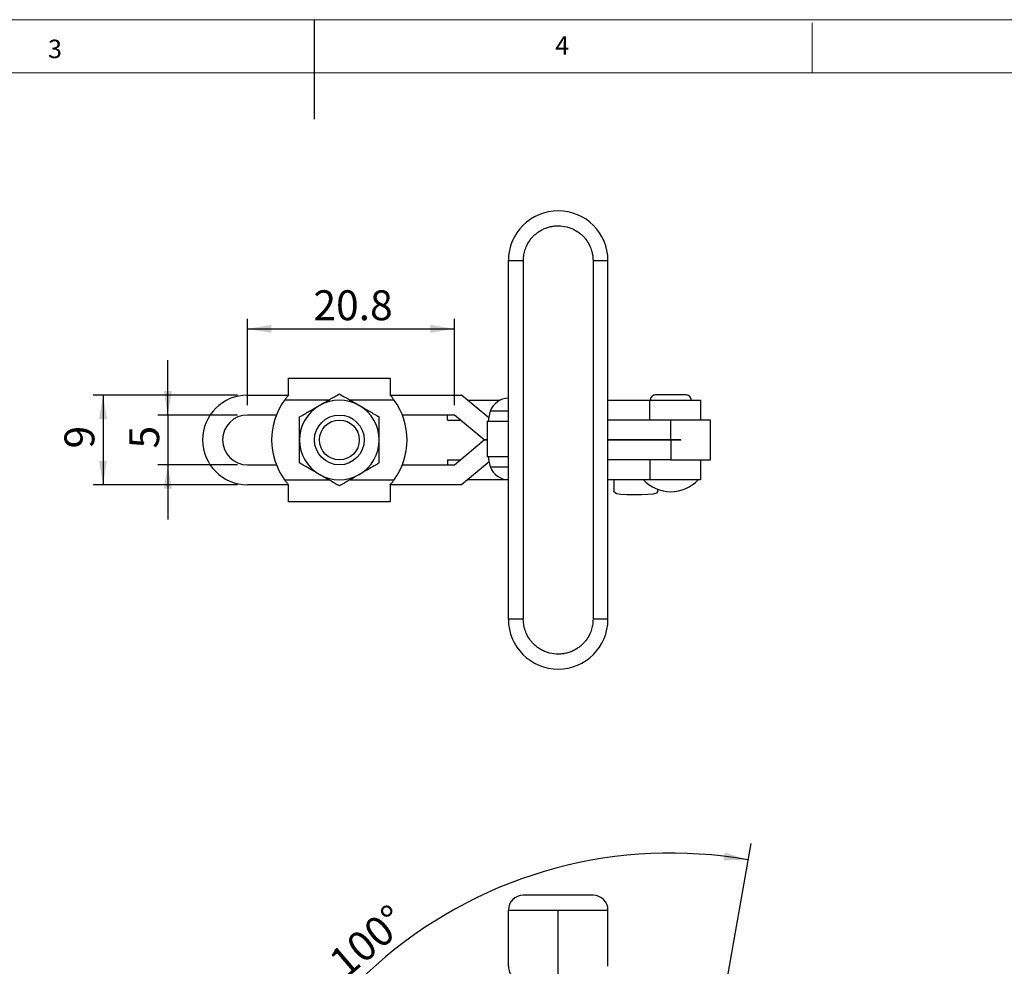
# Model space of a CAD drawing. Units: millimetres. Extents: x 5 to 297, y 6 to 206.
# Drawn here: x 119 to 218, y 111 to 206 of the extents above; entities that cross this region are included whole.
import ezdxf

# ---------------------------------------------------------------- set-up
doc = ezdxf.new("R2010")
doc.units = ezdxf.units.MM
doc.layers.add('DIM', color=5, linetype='Continuous')
doc.layers.add('SLD-0', color=179, linetype='Continuous')
doc.styles.add('SLDTEXTSTYLE1', font='TXT', dxfattribs={"width": 0.75})
doc.dimstyles.new('SLDDIMSTYLE0', dxfattribs={"dimtxt": 3, "dimasz": 2.4, "dimexe": 0, "dimexo": 0.0625, "dimgap": 0.75, "dimtad": 1, "dimdec": 4, "dimzin": 12, "dimdsep": 46, "dimtxsty": 'SLDTEXTSTYLE1', "dimsah": 1, "dimcen": 0.09, "dimazin": 3, "dimtfac": 1, "dimtofl": 0, "dimtmove": 0, "dimatfit": 3, "dimfxl": 0, "dimfrac": 2, "dimtolj": 1, "dimtzin": 12, "dimarcsym": 0})
doc.dimstyles.new('SLDDIMSTYLE1', dxfattribs={"dimtxt": 3, "dimasz": 2.4, "dimexe": 0, "dimexo": 0.0625, "dimgap": 0.75, "dimtad": 1, "dimdec": 1, "dimrnd": 1e-09, "dimzin": 12, "dimdsep": 46, "dimtxsty": 'SLDTEXTSTYLE1', "dimsah": 1, "dimcen": 0.09, "dimadec": 0, "dimazin": 3, "dimtfac": 1, "dimtdec": 1, "dimtofl": 0, "dimtmove": 0, "dimatfit": 3, "dimfxl": 0, "dimfrac": 2, "dimtolj": 1, "dimtzin": 12, "dimarcsym": 0})
doc.dimstyles.new('SLDDIMSTYLE5', dxfattribs={"dimtxt": 3, "dimasz": 2.4, "dimexe": 0, "dimexo": 0.0625, "dimgap": 0.75, "dimtad": 1, "dimdec": 1, "dimrnd": 1e-09, "dimzin": 12, "dimdsep": 46, "dimtxsty": 'SLDTEXTSTYLE1', "dimsah": 1, "dimcen": 0.09, "dimadec": 0, "dimazin": 3, "dimtfac": 1, "dimtdec": 1, "dimtmove": 0, "dimatfit": 0, "dimfxl": 0, "dimfrac": 2, "dimtolj": 1, "dimtzin": 12, "dimarcsym": 0})

# ---------------------------------------------------------------- blocks, each defined once
blk = doc.blocks.new('_D')
at = {"layer": 'DIM'}
blk.add_arc((184.605, 78.073), 44.574, 80, 180, dxfattribs=at)
for points in [[(192.345, 121.97), (190.03, 122.719), (189.912, 121.927)], [(140.031, 78.073), (140.495, 80.461), (139.695, 80.483)]]:
    blk.add_solid(points, dxfattribs=at)
at = {"layer": 'DIM', "insert": (150.03, 112.252), "char_height": 3, "attachment_point": 1, "rotation": 40.46248, "style": 'SLDTEXTSTYLE1'}
blk.add_mtext('100°', dxfattribs=at)
blk = doc.blocks.new('_D_1')
at = {"layer": 'DIM'}
blk.add_arc((173.305, 64.983), 42.223, 34, 90, dxfattribs=at)
for points in [[(173.305, 107.206), (175.693, 106.738), (175.715, 107.538)], [(208.309, 88.594), (207.237, 90.778), (206.586, 90.312)]]:
    blk.add_solid(points, dxfattribs=at)
at = {"layer": 'DIM', "insert": (195.48, 105.501), "char_height": 3, "attachment_point": 1, "rotation": 327.56426, "style": 'SLDTEXTSTYLE1'}
blk.add_mtext('56°', dxfattribs=at)
blk = doc.blocks.new('_D_12')
at = {"layer": 'DIM'}
for p, q in [((134.11, 166.619), (134.11, 172.119)), ((141.105, 166.619), (133.11, 166.619)), ((134.11, 166.619), (134.11, 161.619)), ((141.105, 161.619), (133.11, 161.619)), ((134.11, 161.619), (134.11, 156.119))]:
    blk.add_line(p, q, dxfattribs=at)
for points in [[(134.11, 166.619), (134.51, 169.019), (133.71, 169.019)], [(134.11, 161.619), (133.71, 159.219), (134.51, 159.219)]]:
    blk.add_solid(points, dxfattribs=at)
at = {"layer": 'DIM', "insert": (130.242, 163.263), "char_height": 3, "attachment_point": 1, "rotation": 90, "style": 'SLDTEXTSTYLE1'}
blk.add_mtext('5', dxfattribs=at)
blk = doc.blocks.new('_D_13')
at = {"layer": 'DIM'}
for p, q in [((141.105, 168.619), (126.605, 168.619)), ((127.605, 168.619), (127.605, 159.619)), ((141.105, 159.619), (126.605, 159.619))]:
    blk.add_line(p, q, dxfattribs=at)
for points in [[(127.605, 168.619), (127.205, 166.219), (128.005, 166.219)], [(127.605, 159.619), (128.005, 162.019), (127.205, 162.019)]]:
    blk.add_solid(points, dxfattribs=at)
at = {"layer": 'DIM', "insert": (123.738, 163.263), "char_height": 3, "attachment_point": 1, "rotation": 90, "style": 'SLDTEXTSTYLE1'}
blk.add_mtext('9', dxfattribs=at)
blk = doc.blocks.new('_D_14')
at = {"layer": 'DIM'}
for p, q in [((142.105, 167.619), (142.105, 176.273)), ((162.885, 167.619), (162.885, 176.273)), ((142.105, 175.273), (162.885, 175.273))]:
    blk.add_line(p, q, dxfattribs=at)
for points in [[(142.105, 175.273), (144.505, 174.873), (144.505, 175.673)], [(162.885, 175.273), (160.485, 175.673), (160.485, 174.873)]]:
    blk.add_solid(points, dxfattribs=at)
at = {"layer": 'DIM', "insert": (148.734, 179.141), "char_height": 3, "attachment_point": 1, "style": 'SLDTEXTSTYLE1'}
blk.add_mtext('20.8', dxfattribs=at)

msp = doc.modelspace()

# ---------------------------------------------------------------- linework, layer by layer
at = {"color": 7, "linetype": 'Continuous', "lineweight": 25}
for p, q in [((168.30484, 182.1192), (169.80484, 182.1192)), ((168.30484, 146.1192), (168.30484, 182.1192)), ((169.80484, 182.1192), (169.80484, 146.1192)), ((176.80484, 182.1192), (176.80484, 146.1192)), ((176.80484, 182.1192), (178.30484, 182.1192)), ((178.30484, 146.1192), (178.30484, 182.1192)), ((146.23773, 169.11915), (146.23773, 170.31915)), ((146.23773, 170.31915), (156.43381, 170.31915)), ((146.23773, 168.61915), (146.23773, 170.31915)), ((156.43381, 170.31915), (156.43381, 169.11915)), ((156.43381, 170.31915), (156.43381, 168.61915)), ((142.10484, 168.6192), (146.23773, 168.6192)), ((156.43381, 168.6192), (163.60484, 168.6192)), ((166.34211, 166.33814), (163.60484, 168.6192)), ((164.20484, 168.1192), (167.48503, 168.1192)), ((178.30484, 168.1192), (182.4918, 168.1192)), ((182.4918, 166.1192), (182.4918, 168.1192)), ((182.4918, 168.1192), (187.60484, 168.1192)), ((186.12984, 168.6442), (183.07984, 168.6442)), ((187.60484, 168.1192), (187.60484, 166.1192)), ((145.01203, 166.6192), (142.10484, 166.6192)), ((162.88484, 166.6192), (157.65952, 166.6192)), ((162.20484, 166.1192), (162.20484, 166.6192)), ((162.20484, 166.1192), (163.48484, 166.1192)), ((165.88478, 164.11925), (162.88484, 166.6192)), ((184.60484, 166.1192), (178.30484, 166.1192)), ((184.60484, 164.11925), (184.60484, 166.1192)), ((188.60484, 166.1192), (184.60484, 166.1192)), ((188.60484, 164.11925), (188.60484, 166.1192)), ((166.1911, 166.0192), (166.1911, 162.4192)), ((166.1911, 166.0192), (168.28936, 166.0192)), ((162.88484, 161.6192), (165.88478, 164.11915)), ((166.1911, 164.11925), (165.88478, 164.11925)), ((165.88478, 164.11915), (166.1911, 164.11915)), ((184.60484, 164.11925), (178.30484, 164.11925)), ((178.30484, 164.11915), (184.60484, 164.11915)), ((183.10484, 164.11925), (183.10484, 164.11915)), ((184.60484, 164.11915), (184.60484, 162.1192)), ((186.10484, 164.11915), (186.10484, 164.11925)), ((188.60484, 162.1192), (188.60484, 164.11915)), ((168.28936, 162.4192), (166.1911, 162.4192)), ((142.10484, 161.6192), (145.01199, 161.6192)), ((157.65956, 161.6192), (162.88484, 161.6192)), ((162.20484, 162.1192), (162.20484, 161.6192)), ((162.20484, 162.1192), (163.48484, 162.1192)), ((166.36279, 161.91749), (163.60484, 159.6192)), ((184.60484, 162.1192), (178.30484, 162.1192)), ((182.4918, 162.1192), (182.4918, 160.1192)), ((184.60484, 162.1192), (188.60484, 162.1192)), ((187.60484, 162.1192), (187.60484, 160.1192)), ((146.23769, 159.6192), (142.10484, 159.6192)), ((146.23773, 157.91915), (146.23773, 159.61915)), ((156.43381, 159.61915), (156.43381, 157.91915)), ((163.60484, 159.6192), (156.43385, 159.6192)), ((168.30484, 160.1192), (164.20484, 160.1192)), ((182.4918, 160.1192), (178.30484, 160.1192)), ((178.90484, 160.1192), (178.90484, 158.96338)), ((187.60484, 160.1192), (182.4918, 160.1192)), ((183.30484, 158.96338), (183.30484, 159.15167)), ((156.43381, 157.91915), (146.23773, 157.91915)), ((169.80484, 146.1192), (168.30484, 146.1192)), ((178.30484, 146.1192), (176.80484, 146.1192)), ((168.30484, 116.92303), (178.30484, 116.92303)), ((168.30484, 111.28303), (168.30484, 116.92303)), ((178.30484, 111.28303), (178.30484, 116.92303))]:
    msp.add_line(p, q, dxfattribs=at)
at = {"color": 8, "linetype": 'Continuous', "lineweight": 25}
for p, q in [((150.26398, 168.11915), (145.83668, 168.11915)), ((156.83486, 168.11915), (152.40757, 168.11915)), ((168.30484, 167.0192), (166.48547, 167.0192)), ((166.48547, 161.4192), (168.30484, 161.4192)), ((145.83668, 160.11915), (150.26397, 160.11915)), ((152.40757, 160.11915), (156.83486, 160.11915))]:
    msp.add_line(p, q, dxfattribs=at)
at = {"color": 7, "linetype": 'Continuous', "lineweight": 25, "flags": 128}
for points in [[(168.28936, 166.0192), (168.30215, 166.03841), (168.30484, 166.04747)], [(185.56514, 164.11925), (185.14951, 164.11925), (184.60484, 164.11925)], [(184.60484, 164.11915), (185.14951, 164.11915), (185.64692, 164.11915)], [(168.30484, 162.39093), (168.30215, 162.39999), (168.28936, 162.4192)], [(183.30484, 158.96338), (183.18966, 158.77657), (182.84548, 158.67007), (182.31919, 158.62848), (181.65571, 158.61954), (180.9219, 158.6192), (180.20655, 158.62175), (179.59291, 158.64439), (179.15359, 158.71714), (178.93217, 158.86197), (178.90484, 158.96338), (178.90484, 158.96338)]]:
    msp.add_lwpolyline(points, dxfattribs=at)
at = {"color": 7, "linetype": 'Continuous', "lineweight": 25}
for radius in [2.5, 2]:
    msp.add_circle((151.33577, 164.11915), radius, dxfattribs=at)
for centre, radius, start, end in [((173.30484, 182.1192), 5, 0, 180), ((142.10484, 164.1192), 4.5, 90, 270), ((151.33577, 164.11915), 6.8, 143.9681194, 216.0318775), ((151.33577, 164.11915), 4, 59.9999985, 119.9999985), ((151.33577, 164.11915), 6.8, 323.9681194, 36.0318775), ((168.35619, 166.32325), 1.99598, 91.47409, 159.5936629), ((151.33577, 164.11915), 4, 119.9999985, 179.9999985), ((151.33577, 164.11915), 4, 359.9999985, 59.9999985), ((142.10484, 164.1192), 2.5, 90, 270), ((165.61399, 166.27895), 0.72762, 339.0846243, 3.1709205), ((151.33577, 164.11915), 4, 179.9999985, 239.9999985), ((151.33577, 164.11915), 4, 299.9999985, 359.9999985), ((165.61399, 162.15945), 0.72762, 356.8290794, 20.9153758), ((168.35619, 162.11515), 1.99598, 200.4063371, 268.52591), ((151.33577, 164.11915), 4, 239.9999985, 299.9999985), ((184.60484, 162.67024), 3.75104, 222.8505876, 270), ((184.60484, 162.67024), 3.75104, 270, 317.1494124), ((173.30484, 146.1192), 5, 180, 0), ((169.80484, 116.92303), 1.5, 90, 180), ((176.80484, 116.92303), 1.5, 0, 90), ((169.80484, 111.28303), 1.5, 179.9999999, 270)]:
    msp.add_arc(centre, radius, start, end, dxfattribs=at)
for points, knots in [([(169.80484, 182.1192), (169.81154, 182.28481), (169.82493, 182.61593), (169.94156, 183.13431), (170.15162, 183.68214), (170.43635, 184.14714), (170.73533, 184.50526), (171.00689, 184.76834), (171.31348, 185.00684), (171.66122, 185.21826), (172.03832, 185.39132), (172.44554, 185.52103), (172.86972, 185.60132), (173.44915, 185.63722), (174.02678, 185.56503), (174.57147, 185.39123), (174.94879, 185.2181), (175.29635, 185.00674), (175.60306, 184.76811), (175.87446, 184.50513), (176.17348, 184.14699), (176.45764, 183.68217), (176.64953, 183.18563), (176.7473, 182.77839), (176.79594, 182.45023), (176.80187, 182.2297), (176.80484, 182.1192)], [0, 0, 0, 0, 0.04518291, 0.09034235, 0.14437611, 0.20478768, 0.23820989, 0.27158429, 0.30784265, 0.34405327, 0.38248493, 0.42086812, 0.46048717, 0.50005625, 0.57909017, 0.61752182, 0.655905, 0.69216336, 0.72837399, 0.76179619, 0.79517059, 0.85558217, 0.90961592, 0.93979963, 0.96983714, 1, 1, 1, 1]), ([(146.23773, 168.61915), (146.16866, 168.53905), (146.02985, 168.3781), (145.90127, 168.20574), (145.83668, 168.11915)], [0, 0, 0, 0, 0.4976396, 1, 1, 1, 1]), ([(149.33577, 167.58325), (149.66951, 167.77593), (150.33859, 168.16223), (151.00284, 168.54574), (151.33577, 168.73795)], [0, 0, 0, 0, 0.49879082, 1, 1, 1, 1]), ([(151.33577, 168.73795), (151.6672, 168.5466), (152.33145, 168.1631), (153.00053, 167.7768), (153.33577, 167.58325)], [0, 0, 0, 0, 0.49896317, 1, 1, 1, 1]), ([(156.83486, 168.11915), (156.7709, 168.20491), (156.64235, 168.37728), (156.50355, 168.53826), (156.43381, 168.61915)], [0, 0, 0, 0, 0.49750516, 1, 1, 1, 1]), ([(183.07984, 168.6442), (183.01003, 168.63605), (182.86383, 168.61897), (182.68702, 168.48743), (182.5747, 168.31012), (182.56131, 168.18136), (182.55484, 168.1192)], [0, 0, 0, 0, 0.253772954, 0.531416372, 0.773809331, 1, 1, 1, 1]), ([(186.65484, 168.1192), (186.64838, 168.18136), (186.63499, 168.31012), (186.52267, 168.48743), (186.34585, 168.61897), (186.19966, 168.63605), (186.12984, 168.6442)], [0, 0, 0, 0, 0.22619067, 0.46858363, 0.74622705, 1, 1, 1, 1]), ([(147.33577, 166.42855), (147.6672, 166.6199), (148.33145, 167.0034), (149.00053, 167.3897), (149.33577, 167.58325)], [0, 0, 0, 0, 0.49896317, 1, 1, 1, 1]), ([(153.33577, 167.58325), (153.66951, 167.39057), (154.33859, 167.00427), (155.00284, 166.62077), (155.33577, 166.42855)], [0, 0, 0, 0, 0.49879082, 1, 1, 1, 1]), ([(147.33577, 164.11915), (147.33577, 164.50451), (147.33577, 165.27711), (147.33577, 166.04412), (147.33577, 166.42855)], [0, 0, 0, 0, 0.49879082, 1, 1, 1, 1]), ([(155.33577, 164.11915), (155.33577, 164.50451), (155.33577, 165.27711), (155.33577, 166.04412), (155.33577, 166.42855)], [0, 0, 0, 0, 0.49879082, 1, 1, 1, 1]), ([(166.48547, 167.0192), (166.45288, 166.9193), (166.38767, 166.71937), (166.35249, 166.4771), (166.34352, 166.35904), (166.3405, 166.3192)], [0, 0, 0, 0, 0.39820768, 0.79688799, 1, 1, 1, 1]), ([(147.33577, 161.80975), (147.33577, 162.00083), (147.33577, 162.38314), (147.33577, 162.95963), (147.33577, 163.53851), (147.33577, 163.92552), (147.33577, 164.11915)], [0, 0, 0, 0, 0.24937154, 0.49894635, 0.74930232, 1, 1, 1, 1]), ([(155.33577, 161.80975), (155.33577, 162.19245), (155.33577, 162.95946), (155.33577, 163.73205), (155.33577, 164.11915)], [0, 0, 0, 0, 0.49896317, 1, 1, 1, 1]), ([(184.60484, 164.11925), (184.86894, 164.11925), (185.20073, 164.11925), (185.51369, 164.11925), (185.57754, 164.11925)], [0, 0, 0, 0, 0.79597221, 1, 1, 1, 1]), ([(185.57754, 164.11915), (185.51369, 164.11915), (185.20073, 164.11915), (184.86894, 164.11915), (184.60484, 164.11915)], [0, 0, 0, 0, 0.20402773, 1, 1, 1, 1]), ([(149.33577, 160.65505), (149.00204, 160.84773), (148.33295, 161.23403), (147.6687, 161.61753), (147.33577, 161.80975)], [0, 0, 0, 0, 0.498790823, 1, 1, 1, 1]), ([(155.33577, 161.80975), (155.00434, 161.6184), (154.3401, 161.2349), (153.67101, 160.8486), (153.33577, 160.65505)], [0, 0, 0, 0, 0.49896317, 1, 1, 1, 1]), ([(166.3405, 162.1192), (166.34742, 162.03753), (166.36127, 161.87409), (166.41597, 161.61848), (166.46794, 161.46946), (166.48547, 161.4192)], [0, 0, 0, 0, 0.398299563, 0.797034951, 1, 1, 1, 1]), ([(151.33577, 159.50035), (151.00434, 159.6917), (150.3401, 160.0752), (149.67101, 160.4615), (149.33577, 160.65505)], [0, 0, 0, 0, 0.49896317, 1, 1, 1, 1]), ([(153.33577, 160.65505), (153.00204, 160.46237), (152.33295, 160.07607), (151.6687, 159.69256), (151.33577, 159.50035)], [0, 0, 0, 0, 0.49879082, 1, 1, 1, 1]), ([(146.23773, 159.61915), (146.16866, 159.69925), (146.02985, 159.8602), (145.90127, 160.03256), (145.83668, 160.11915)], [0, 0, 0, 0, 0.4976396, 1, 1, 1, 1]), ([(156.43381, 159.61915), (156.50289, 159.69925), (156.64169, 159.8602), (156.77027, 160.03256), (156.83486, 160.11915)], [0, 0, 0, 0, 0.4976396, 1, 1, 1, 1]), ([(176.80484, 146.1192), (176.79814, 145.95359), (176.78475, 145.62247), (176.66812, 145.10409), (176.45806, 144.55626), (176.17333, 144.09126), (175.87435, 143.73314), (175.6028, 143.47006), (175.29621, 143.23156), (174.94846, 143.02014), (174.57136, 142.84708), (174.16414, 142.71737), (173.73996, 142.63708), (173.16053, 142.60118), (172.5829, 142.67337), (172.03821, 142.84717), (171.66089, 143.0203), (171.31334, 143.23166), (171.00662, 143.47029), (170.73522, 143.73327), (170.4362, 144.09141), (170.15204, 144.55623), (169.96015, 145.05277), (169.86239, 145.46001), (169.81374, 145.78817), (169.80781, 146.0087), (169.80484, 146.1192)], [0, 0, 0, 0, 0.04518291, 0.09034235, 0.14437611, 0.20478768, 0.23820989, 0.27158429, 0.30784265, 0.34405327, 0.38248493, 0.42086812, 0.46048717, 0.50005625, 0.57909017, 0.61752182, 0.655905, 0.69216336, 0.72837399, 0.76179619, 0.79517059, 0.85558217, 0.90961592, 0.93979963, 0.96983714, 1, 1, 1, 1]), ([(176.80484, 118.42303), (176.79814, 118.42303), (176.78475, 118.42303), (176.66812, 118.42303), (176.45806, 118.42303), (176.17333, 118.42303), (175.87435, 118.42303), (175.6028, 118.42303), (175.29621, 118.42303), (174.94846, 118.42303), (174.57136, 118.42303), (174.16414, 118.42303), (173.73996, 118.42303), (173.16053, 118.42303), (172.5829, 118.42303), (172.03821, 118.42303), (171.66089, 118.42303), (171.31334, 118.42303), (171.00662, 118.42303), (170.73522, 118.42303), (170.4362, 118.42303), (170.15204, 118.42303), (169.96015, 118.42303), (169.86239, 118.42303), (169.81374, 118.42303), (169.80781, 118.42303), (169.80484, 118.42303)], [0, 0, 0, 0, 0.04518291, 0.09034235, 0.14437611, 0.20478768, 0.23820989, 0.27158429, 0.30784265, 0.34405327, 0.38248493, 0.42086812, 0.46048717, 0.50005625, 0.57909017, 0.61752182, 0.655905, 0.69216336, 0.72837399, 0.76179619, 0.79517059, 0.85558217, 0.90961592, 0.93979963, 0.96983714, 1, 1, 1, 1])]:
    msp.add_open_spline(points, degree=3, knots=knots, dxfattribs=at)
at = {"layer": 'DIM'}
msp.add_line((148.80587, 206.30395), (148.80587, 196.30395), dxfattribs=at)
at = {"layer": 'DIM', "color": 1}
for p, q in [((192.63575, 123.61856), (184.60484, 78.07303)), ((173.30484, 64.98303), (173.30484, 116.92303))]:
    msp.add_line(p, q, dxfattribs=at)
at = {"layer": 'SLD-0', "color": 179, "linetype": 'Continuous', "lineweight": 18}
for p, q in [((292.30587, 206.30395), (5.30587, 206.30395)), ((198.80587, 205.97689), (198.80587, 200.97689)), ((287.30587, 200.97689), (10.30587, 200.97689))]:
    msp.add_line(p, q, dxfattribs=at)

# ---------------------------------------------------------------- texts
at = {"layer": 'DIM', "color": 179, "insert": (173.01146, 204.64591), "char_height": 1.85208, "attachment_point": 1, "style": 'SLDTEXTSTYLE1'}
msp.add_mtext('4', dxfattribs=at)
at = {"layer": 'SLD-0', "color": 179, "insert": (122.08336, 204.29621), "char_height": 1.85208, "attachment_point": 1, "style": 'SLDTEXTSTYLE1'}
msp.add_mtext('3', dxfattribs=at)

# ---------------------------------------------------------------- dimensions: what is measured, and where the dimension line sits
at = {"layer": 'DIM'}
for base, p1, p2, angle, dimstyle, picture, middle in [((162.88484, 175.27345), (142.10484, 166.6192), (162.88484, 166.6192), 0, 'SLDDIMSTYLE1', '_D_14', (152.61313, 175.27345)), ((134.10966, 161.6192), (142.10484, 166.6192), (142.10484, 161.6192), 90, 'SLDDIMSTYLE5', '_D_12', (134.10966, 164.37141)), ((127.60484, 159.6192), (142.10484, 168.6192), (142.10484, 159.6192), 90, 'SLDDIMSTYLE1', '_D_13', (127.60484, 164.37141))]:
    dim = msp.add_linear_dim(base=base, p1=p1, p2=p2, angle=angle, dimstyle=dimstyle, dxfattribs=at)
    dim.commit()
    dim.dimension.update_dxf_attribs({"geometry": picture, "text_midpoint": middle, "dimtype": 160})
for base, line1, line2, picture, middle in [((155.95309, 112.21886), ((192.63575, 123.61856), (184.60484, 78.07303)), ((184.60484, 78.07303), (138.35669, 78.07303)), '_D', (155.6784, 111.98648)), ((193.12742, 102.26387), ((216.36505, 94.02751), (173.30484, 64.98303)), ((173.30484, 64.98303), (173.30484, 116.92303)), '_D_1', (195.95137, 100.61911))]:
    dim = msp.add_angular_dim_2l(base=base, line1=line1, line2=line2, dimstyle='SLDDIMSTYLE0', dxfattribs=at)
    dim.commit()
    dim.dimension.update_dxf_attribs({"geometry": picture, "text_midpoint": middle, "dimtype": 162})

doc.saveas('drawing.dxf')
